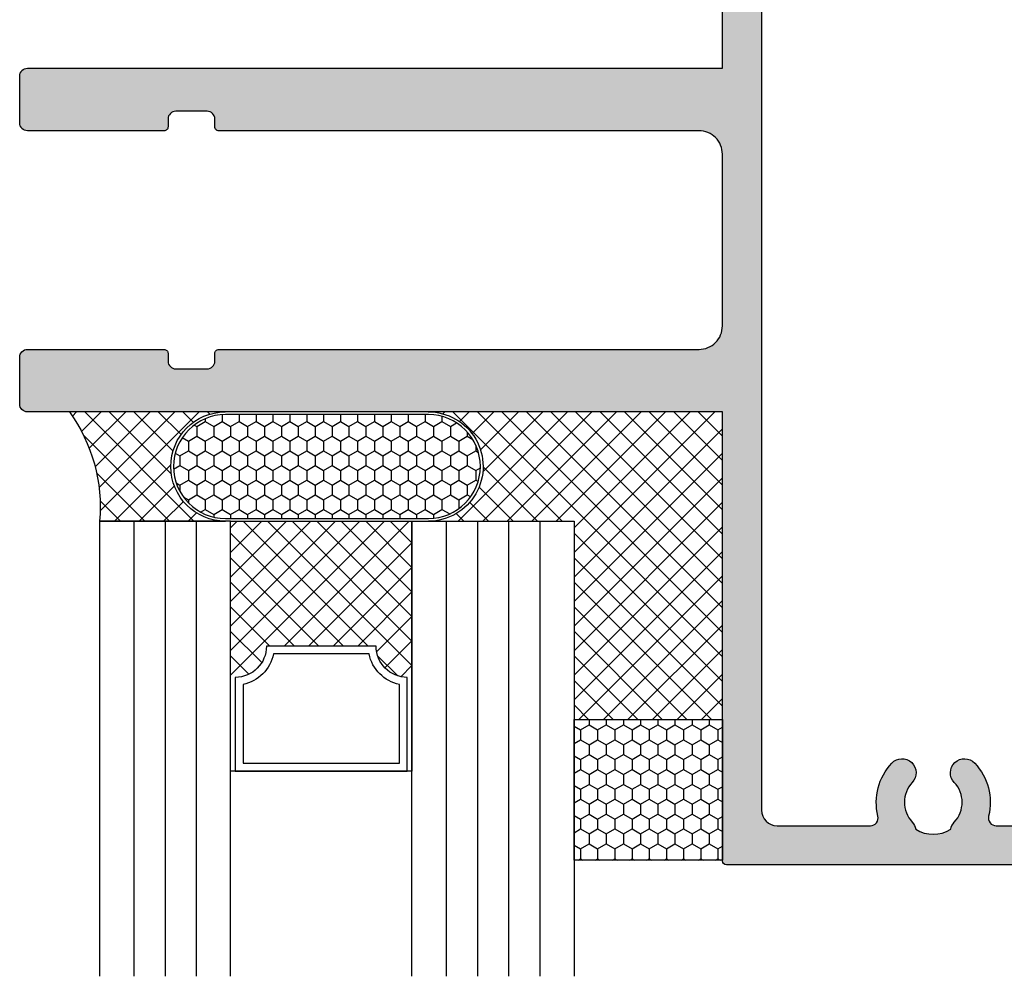
# Model space of a CAD drawing. Units: millimetres. Extents: x 27 to 334, y 22 to 416.
# Drawn here: x 27 to 90, y 22 to 83 of the extents above; entities that cross this region are included whole.
import ezdxf

# ---------------------------------------------------------------- set-up
doc = ezdxf.new("R2010")
doc.units = ezdxf.units.MM
for name, color, linetype in [('APL Building', 3, 'Continuous'), ('APL Glass', 7, 'Continuous'), ('APL Hatch', 253, 'Continuous'), ('APL Joinery', 2, 'Continuous'), ('APL Notes', 7, 'Continuous')]:
    doc.layers.add(name, color=color, linetype=linetype)
pattern_1 = [(315, (-2451.613400079701, -1429.35685510629), (0.785772410593551, 0.7857724105935506), []), (44.99999999999999, (-2451.613400079701, -1429.35685510629), (-0.7857724105935506, 0.785772410593551), [])]

# ---------------------------------------------------------------- blocks, each defined once
blk = doc.blocks.new('10071')
at = {"layer": 'APL Hatch'}
h = blk.add_hatch(color=256, dxfattribs=at)
h.dxf.hatch_style = 1
edge = h.paths.add_edge_path(flags=16)
edge.add_arc((131.4995574108544, -36.00000001031237), 3.650000006324127, 136.6582416439537, 193.9434346911514, ccw=False)
edge.add_arc((129.4995574118909, -34.11254139118635), 0.9000000000028675, -43.341758227154685, 136.6582417728875, ccw=False)
edge.add_arc((131.4995574118907, -36.00000000000432), 1.849999999997157, 136.6582417727336, 223.3417582272664)
edge.add_arc((129.499557411907, -37.8874586088097), 0.8999999999825116, 10.738764239776515, 43.34175822727627, ccw=False)
edge.add_arc((131.4995574118977, -36.00000000000159), 2.050000000000926, 237.0249334067389, 302.9750665927935)
edge.add_arc((133.4995574118779, -37.8874586088181), 0.8999999999858443, 136.6582417728257, 169.2612357603089, ccw=False)
edge.add_arc((131.4995574118834, -36.00000000000887), 1.850000000004322, 316.6582417728268, 403.3417582271732)
edge.add_arc((133.4995574118818, -34.11254139118411), 0.8999999999993742, 43.34175822776268, 223.3417582277205, ccw=False)
edge.add_arc((131.499557412928, -36.00000000836899), 3.650000004981334, -13.943434724933923, 43.3417583341498, ccw=False)
edge.add_arc((135.5272738947656, -37.00000000001025), 0.500000000000431, 166.0565652758259, 270)
edge.add_line((135.5272738947656, -37.50000000001069), (145.9999999997503, -37.50000000001342))
edge.add_arc((145.9999999997503, -36.50000000001342), 1, 270, 360)
edge.add_line((146.9999999997503, -36.50000000001342), (146.9999999997503, 36.49999999999841))
edge.add_arc((145.9999999997503, 36.49999999999841), 1, 0, 90)
edge.add_line((145.9999999997503, 37.49999999999841), (135.5272738948456, 37.49999999999841))
edge.add_arc((135.5272738948883, 37.0000000000525), 0.4999999999459064, 90.0000000048951, 193.9434347253994)
edge.add_arc((131.4995574129584, 36.00000000866581), 3.650000005064152, -43.34175833613972, 13.943434720538392, ccw=False)
edge.add_arc((133.4995574118832, 34.1125413913296), 0.8999999999994486, 136.658241772401, 316.65824177244326, ccw=False)
edge.add_arc((131.4995574118852, 36.00000000015484), 1.850000000004247, 316.6582417727472, 403.3417582272528)
edge.add_arc((133.4995574118688, 37.88745860896263), 0.8999999999770336, 190.7387642398219, 223.3417582274182, ccw=False)
edge.add_arc((131.4995574118935, 36.00000000014848), 2.050000000000915, 57.02493340706641, 122.9750665931209)
edge.add_arc((129.4995574118998, 37.88745860895802), 0.8999999999893913, 316.65824177293183, 349.2612357603904, ccw=False)
edge.add_arc((131.4995574118889, 36.0000000001512), 1.84999999999521, 136.6582417727154, 223.3417582272845)
edge.add_arc((129.4995574118916, 34.11254139133439), 0.9000000000022066, -136.6582417728266, 43.341758227173386, ccw=False)
edge.add_arc((131.4995574107352, 36.00000001105283), 3.65000000664287, 166.056565319559, 223.3417583641167, ccw=False)
edge.add_arc((127.4718409265165, 36.99999999999972), 0.5000000000005069, 346.0565653164269, 450.0000000000049)
edge.add_line((127.4718409265165, 37.50000000000023), (95.02721783087281, 37.50000000000023))
edge.add_arc((95.02721783091528, 37.00000000005453), 0.4999999999457003, 90.0000000048658, 193.9434347254294)
edge.add_arc((90.99950134898641, 36.00000000866537), 3.650000005063912, -43.34175833613352, 13.943434720576022, ccw=False)
edge.add_arc((92.99950134791129, 34.1125413913296), 0.8999999999994486, 136.658241772401, 316.65824177244326, ccw=False)
edge.add_arc((90.99950134791334, 36.00000000015484), 1.850000000004247, 316.6582417727472, 403.3417582272528)
edge.add_arc((92.99950134789694, 37.88745860896263), 0.8999999999770336, 190.7387642398219, 223.3417582274182, ccw=False)
edge.add_arc((90.9995013479216, 36.00000000014848), 2.050000000000922, 57.02493340706607, 122.9750665931205)
edge.add_arc((88.99950134792789, 37.88745860895802), 0.8999999999893913, 316.65824177293183, 349.2612357603904, ccw=False)
edge.add_arc((90.99950134791698, 36.0000000001512), 1.84999999999521, 136.6582417727154, 223.3417582272845)
edge.add_arc((88.9995013479197, 34.11254139133439), 0.9000000000022066, -136.6582417728266, 43.341758227173386, ccw=False)
edge.add_arc((90.99950134673595, 36.00000001116128), 3.650000006697446, 166.0565653210844, 223.3417583656488, ccw=False)
edge.add_arc((86.97178486243476, 37.00000000000016), 0.5000000000000638, 346.0565653195847, 450.0000000000228)
edge.add_line((86.97178486243456, 37.50000000000023), (62.52771648407679, 37.50000000000023))
edge.add_arc((62.5277164841202, 37.00000000005539), 0.4999999999448335, 90.00000000497408, 193.9434347254488)
edge.add_arc((58.50000000218967, 36.0000000086711), 3.650000005065218, -43.34175833615939, 13.943434720492917, ccw=False)
edge.add_arc((60.50000000111638, 34.11254139133442), 0.8999999999987905, 136.6582417724643, 316.65824177230047, ccw=False)
edge.add_arc((58.50000000111822, 36.00000000015763), 1.850000000003662, 316.6582417727664, 403.3417582271514)
edge.add_arc((60.50000000110909, 37.88745860896763), 0.8999999999844304, 190.738764239821, 223.3417582274116, ccw=False)
edge.add_arc((58.50000000112929, 36.00000000015029), 2.050000000000921, 57.02493340715956, 122.975066593214)
edge.add_arc((56.50000000113653, 37.88745860895596), 0.8999999999853213, 316.65824177302704, 349.26123576047473, ccw=False)
edge.add_arc((58.50000000112186, 36.00000000015206), 1.84999999999455, 136.658241772655, 223.3417582272628)
edge.add_arc((56.50000000112368, 34.1125413913353), 0.9000000000034922, -136.65824177282423, 43.341758227175774, ccw=False)
edge.add_arc((58.49999999996404, 36.0000000110539), 3.650000006641943, 166.0565653195874, 223.3417583641533, ccw=False)
edge.add_arc((54.47228351574581, 36.99999999999801), 0.5000000000003961, 346.0565653165186, 449.9999999999952)
edge.add_line((54.47228351574586, 37.49999999999841), (48.49999999994498, 37.49999999999841))
edge.add_arc((48.49999999994498, 36.49999999999841), 1, 90, 180)
edge.add_line((47.49999999994498, 36.49999999999841), (47.49999999994498, -36.50000000001251))
edge.add_arc((48.49999999994498, -36.50000000001251), 1, 180, 270)
edge.add_line((48.49999999994498, -37.50000000001251), (54.47228351594413, -37.50000000001069))
edge.add_arc((54.47228351611137, -36.99999999979708), 0.5000000002136034, 269.9999999808348, 373.9434346720008)
edge.add_arc((58.50000000008688, -36.00000001031201), 3.65000000632352, 136.6582416439525, 193.9434346911449, ccw=False)
edge.add_arc((56.50000000112345, -34.11254139118593), 0.9000000000022441, -43.341758227070386, 136.6582417728874, ccw=False)
edge.add_arc((58.5000000011255, -36.0000000000025), 1.84999999999848, 136.6582417727723, 223.3417582272277)
edge.add_arc((56.50000000113821, -37.88745860880881), 0.8999999999844632, 10.738764239812781, 43.34175822723989, ccw=False)
edge.add_arc((58.50000000112838, -36.00000000000068), 2.049999999998898, 237.0249334067796, 302.9750665928468)
edge.add_arc((60.50000000110181, -37.88745860881576), 0.8999999999789801, 136.6582417726179, 169.2612357601417, ccw=False)
edge.add_arc((58.50000000111459, -36.00000000000608), 1.850000000006233, 316.6582417727641, 403.3417582271537)
edge.add_arc((60.50000000111459, -34.11254139118023), 0.8999999999993746, 43.34175822774159, 223.3417582277416, ccw=False)
edge.add_arc((58.50000000215917, -36.00000000836487), 3.650000004982325, -13.94343472499662, 43.34175833412468, ccw=False)
edge.add_arc((62.52771648399676, -37.00000000001025), 0.5000000000004379, 166.0565652758261, 269.9999999999992)
edge.add_line((62.52771648399676, -37.50000000001069), (86.97178486274015, -37.5000000000116))
edge.add_arc((86.97178486290693, -36.99999999979834), 0.5000000002132552, 269.9999999808886, 373.9434346720518)
edge.add_arc((90.99950134688159, -36.00000001031214), 3.650000006323315, 136.6582416439467, 193.9434346911584, ccw=False)
edge.add_arc((88.99950134791902, -34.11254139118635), 0.9000000000028675, -43.341758227154685, 136.6582417728875, ccw=False)
edge.add_arc((90.9995013479188, -36.00000000000432), 1.849999999997157, 136.6582417727336, 223.3417582272664)
edge.add_arc((88.99950134793514, -37.8874586088097), 0.8999999999825116, 10.738764239776515, 43.34175822727627, ccw=False)
edge.add_arc((90.9995013479258, -36.00000000000159), 2.050000000000918, 237.0249334067393, 302.9750665927938)
edge.add_arc((92.99950134790598, -37.8874586088181), 0.8999999999858443, 136.6582417728257, 169.2612357603089, ccw=False)
edge.add_arc((90.99950134791152, -36.00000000000887), 1.850000000004322, 316.6582417728268, 403.3417582271732)
edge.add_arc((92.99950134790993, -34.11254139118411), 0.8999999999993742, 43.34175822776268, 223.3417582277205, ccw=False)
edge.add_arc((90.99950134894836, -36.000000008342), 3.650000004968439, -13.943434725332509, 43.34175833375821, ccw=False)
edge.add_arc((95.02721783076551, -37.00000000001134), 0.500000000000258, 166.0565652750475, 269.9999999999984)
edge.add_line((95.0272178307655, -37.5000000000116), (127.4718409267111, -37.5000000000116))
edge.add_arc((127.4718409267108, -37.00000000001108), 0.5000000000005187, 270.0000000000358, 373.9434346911953)
edge = h.paths.add_edge_path()
edge.add_line((12.00000009969472, 8.24998537939382), (9.99999994536438, 8.24998537939382))
edge.add_arc((9.9999999726843, 7.749985379393302), 0.5000000000005185, 90.0000031306323, 179.9999999999407)
edge.add_line((9.499999972683781, 7.74998537939382), (9.499999972683781, 7.249985304358688))
edge.add_arc((9.249999972683895, 7.249985304358574), 0.2499999999998863, -90.00000000002598, 2.5977442419389263e-11, ccw=False)
edge.add_line((9.249999972683781, 6.999985304358688), (0.5000001185267138, 6.999984860305176))
edge.add_arc((0.4999999999995522, 7.499984860305169), 0.5000000000000069, 179.9999999999992, 270.0000135822122, ccw=False)
edge.add_line((-4.547473508864641e-13, 7.499984860305176), (1.364242052659392e-12, 10.50001513969755))
edge.add_arc((0.5000000000013642, 10.50001513969755), 0.5, 90, 180, ccw=False)
edge.add_line((0.5000000000013642, 11.00001513969755), (44.99999999997044, 11.00001513969391))
edge.add_line((44.99999999997044, 11.00001513969391), (44.99999999996498, 39.75000000000477))
edge.add_arc((45.24999999996498, 39.75000000000477), 0.25, 90, 180, ccw=False)
edge.add_line((45.24999999996498, 40.00000000000477), (148.9999975085752, 39.99999999999386))
edge.add_arc((148.9999975085752, 39.49999999999386), 0.5, 0, 90, ccw=False)
edge.add_line((149.4999975085752, 39.49999999999386), (149.4999975085625, -39.50000000002433))
edge.add_arc((148.9999975085625, -39.50000000002433), 0.5, -90, 0, ccw=False)
edge.add_line((148.9999975085625, -40.00000000002433), (45.25000000524551, -40.00000000002251))
edge.add_arc((45.25000000524551, -39.75000000002251), 0.25, 180.0000000308492, 270, ccw=False)
edge.add_line((45.00000000524551, -39.75000000015712), (44.99999999996862, -11.00001513969664))
edge.add_line((44.99999999996862, -11.00001513969664), (0.4999999999995453, -11.00001513968391))
edge.add_arc((0.4999999999995453, -10.50001513968391), 0.5, 180, 270, ccw=False)
edge.add_line((-4.547473508864641e-13, -10.50001513968391), (-4.547473508864641e-13, -7.499984860318818))
edge.add_arc((0.4999999999995524, -7.499984860318811), 0.5000000000000071, 89.9999864177878, 180.0000000000008, ccw=False)
edge.add_line((0.5000001185267138, -6.999984860318818), (9.249999972683781, -6.999985304372331))
edge.add_arc((9.249999972683895, -7.249985304372217), 0.2499999999998863, -2.609112925711088e-11, 90.00000000002609, ccw=False)
edge.add_line((9.499999972683781, -7.249985304372331), (9.499999972683781, -7.749985379407462))
edge.add_arc((9.9999999726843, -7.749985379406945), 0.5000000000005187, 180.0000000000593, 269.9999968693677)
edge.add_line((9.99999994536438, -8.249985379407462), (12.000000000005, -8.249985379407462))
edge.add_arc((11.99999997268424, -7.749985379407917), 0.499999999999546, 270.0000031307292, 360.0000000000521)
edge.add_line((12.49999997268378, -7.749985379407462), (12.4999999726856, -7.249985304372331))
edge.add_arc((12.74999997268537, -7.249985304372103), 0.2499999999997726, 89.99999999994787, 180.0000000000521, ccw=False)
edge.add_line((12.7499999726856, -6.999985304372331), (43.49999990954302, -6.99998720987378))
edge.add_arc((43.49999999149759, -5.499987209868324), 1.500000000005458, 269.9999968695661, 360.0000000002432)
edge.add_line((44.99999999150305, -5.499987209861956), (44.99999999150486, 5.499987209859228))
edge.add_arc((43.50000003248465, 5.499987250839921), 1.499999959020216, 359.9999984346528, 450.0000015653126)
edge.add_line((43.49999999150486, 6.999987209860137), (12.7499999726856, 6.999985304358688))
edge.add_arc((12.74999997268446, 7.24998530435937), 0.2500000000006821, 180.0000000001563, 270.00000000026057, ccw=False)
edge.add_line((12.49999997268378, 7.249985304358688), (12.49999997268378, 7.74998537939382))
edge.add_arc((11.99999997268424, 7.749985379394275), 0.4999999999995453, 359.9999999999479, 449.9999968692708)
at = {"layer": 'APL Joinery'}
for points in [[(12.00000009969472, 8.24998537939382), (9.99999994536438, 8.24998537939382, 0.4142135463691532), (9.499999972683781, 7.74998537939382), (9.499999972683781, 7.249985304358688, -0.4142135623733614), (9.249999972683781, 6.999985304358688), (0.5000001185267138, 6.999984860305176, -0.4142136318047046), (-4.547473508864641e-13, 7.499984860305176), (1.364242052659392e-12, 10.50001513969755, -0.414213562373095), (0.5000000000013642, 11.00001513969755), (44.99999999997044, 11.00001513969391), (44.99999999996498, 39.75000000000477, -0.414213562373095), (45.24999999996498, 40.00000000000477), (148.9999975085752, 39.99999999999386, -0.414213562373095)], [(148.9999975085625, -40.00000000002433), (45.25000000524551, -40.00000000002251, -0.4142135622153952), (45.00000000524551, -39.75000000015712), (44.99999999996862, -11.00001513969664), (0.4999999999995453, -11.00001513968391, -0.414213562373095), (-4.547473508864641e-13, -10.50001513968391), (-4.547473508864641e-13, -7.499984860318818, -0.4142136318047045), (0.5000001185267138, -6.999984860318818), (9.249999972683781, -6.999985304372331, -0.4142135623733615), (9.499999972683781, -7.249985304372331), (9.499999972683781, -7.749985379407462, 0.4142135463691534), (9.99999994536438, -8.249985379407462), (12.000000000005, -8.249985379407462, 0.4142135463692272), (12.49999997268378, -7.749985379407462), (12.4999999726856, -7.249985304372331, -0.4142135623736277), (12.7499999726856, -6.999985304372331), (43.49999990954302, -6.99998720987378, 0.414213578376963), (44.99999999150305, -5.499987209861956), (44.99999999150486, 5.499987209859228, 0.4142135783768743), (43.49999999150486, 6.999987209860137), (12.7499999726856, 6.999985304358688, -0.4142135623736278), (12.49999997268378, 7.249985304358688), (12.49999997268378, 7.74998537939382, 0.4142135463692272), (12.000000000005, 8.24998537939382)], [(47.49999999994498, 36.49999999999841), (47.49999999994498, -36.50000000001251, 0.414213562373095), (48.49999999994498, -37.50000000001251), (54.47228351594413, -37.50000000001069, 0.4874271000439473), (54.9575505618518, -36.87951807363402, -0.2552927179235285), (55.84545454657518, -33.49482766466349, -0.9999999999996324), (57.15454545567218, -34.73025511770788, 0.397359707119567), (57.15454545567218, -37.26974488229712, -0.1432248589123651), (57.38423826187091, -37.71976037319359, 0.2959768337492726), (59.61576174037464, -37.71976037320087, -0.1432248589127965), (59.84545454657336, -37.26974488230621, 0.3973597071192345), (59.84545454657518, -34.73025511770788, -0.9999999999999999), (61.15454545565399, -33.49482766465258, -0.2552927179789705), (62.04244943857293, -36.87951807345667, 0.4874271002221822), (62.52771648399676, -37.50000000001069), (86.97178486274015, -37.5000000000116, 0.4874271000439355)]]:
    blk.add_lwpolyline(points, format="xyb", dxfattribs=at)

msp = doc.modelspace()

# ---------------------------------------------------------------- hatches: boundary and pattern name
at = {"layer": 'APL Building'}
h = msp.add_hatch(dxfattribs=at)
h.set_pattern_fill('ANSI37', color=8, scale=0.35, angle=-90.00000000000001)
h.set_pattern_definition(pattern_1)
h.paths.add_polyline_path([(39.9147543706149, 50.85290318907028), (31.85976645730989, 50.85285808388016, 0.179199745913828), (29.92698528221808, 57.85285808393837), (39.93250347403045, 57.85285808393837, 1.00254443109216)])
h = msp.add_hatch(dxfattribs=at)
h.set_pattern_fill('HONEY', color=8, scale=5, angle=-90.00000000000001)
h.set_pattern_definition([(270, (206.4155314701047, 132.8528919599707), (0.5412658773652739, -0.9375000000000001), [0.625, -1.25]), (29.99999999999998, (206.4155314701047, 132.8528919599707), (0.5412658773652745, 0.9374999999999997), [0.6249999999999996, -1.249999999999999]), (329.9999999999999, (206.4155314701047, 132.8528919599707), (1.082531754730548, -4.070246743781369e-16), [-1.25, 0.6249999999999999])])
h.paths.add_polyline_path([(39.91473477178351, 57.67790318803736, 1), (39.91473477151553, 51.02790318900361), (52.91473477196664, 51.02790318795587, 1), (52.91473477210063, 57.67790318803736)])
h = msp.add_hatch(dxfattribs=at)
h.set_pattern_fill('ANSI37', color=8, scale=0.35, angle=-90.00000000000001)
h.set_pattern_definition(pattern_1)
h.paths.add_polyline_path([(71.73943936766227, 57.85284229802664), (52.89696607571836, 57.85285808393837, -1.002544047950747), (52.91471784284267, 50.85290318800845), (62.23960069644363, 50.85285808388016), (62.239517816025, 38.15285808392673), (71.7393520551359, 38.152842298015)])
h = msp.add_hatch(dxfattribs=at)
h.set_pattern_fill('ANSI37', color=8, scale=0.35, angle=-90.00000000000001)
h.set_pattern_definition([(315, (-2451.613400079701, -1429.356855106291), (0.785772410593551, 0.7857724105935506), []), (44.99999999999999, (-2451.613400079701, -1429.356855106291), (-0.7857724105935506, 0.785772410593551), [])])
h.paths.add_polyline_path([(51.85963767525254, 50.85290318802072), (51.85963767525254, 40.87553119469476, -0.4590339931731518), (49.55963767523508, 42.85290318802072), (42.53980343616377, 42.85290318802072, -0.459033993168697), (40.23980343617541, 40.87553119469044), (40.23980343617541, 50.85290318802072)])
h = msp.add_hatch(dxfattribs=at)
h.set_pattern_fill('HONEY', color=8, scale=0.2, angle=-90.00000000000001)
h.set_pattern_definition([(270, (-2451.613400079701, -1429.35685510629), (0.5499261289999999, -0.9525000000000002), [0.635, -1.27]), (29.99999999999998, (-2451.613400079701, -1429.35685510629), (0.5499261326046783, 0.9524999979188381), [0.635, -1.27]), (329.9999999999999, (-2451.613400079701, -1429.35685510629), (1.099852261604678, -2.081161997524831e-09), [-1.27, 0.635])])
h.paths.add_polyline_path([(71.73951781594405, 38.152842298015), (62.239517816025, 38.15285808392673), (62.239517816025, 29.15285808392673), (71.73951781594405, 29.152842298015)])

# ---------------------------------------------------------------- linework, layer by layer
at = {"layer": 'APL Building', "color": 8}
msp.add_lwpolyline([(41.03980343616377, 40.40341344524131), (41.03980343616377, 35.35290318802072), (51.05963767523508, 35.35290318802072), (51.05963767523508, 40.40341344524131, -0.3006141300917382), (49.11014793245567, 42.35290318802072), (42.98929317894317, 42.35290318802072, -0.3006141300917277)], format="xyb", close=True, dxfattribs=at)
at = {"layer": 'APL Glass', "color": 9}
for points in [[(39.91473477178351, 50.85290318901525, -0.9974648193464437), (39.89696606953567, 57.85285808393837), (29.92698528221808, 57.85285808393837, -0.179199745913828), (31.85976645730989, 50.85285808388016)], [(52.91473477223462, 51.02790318795587, 0.9999999999999999), (52.91473477223462, 57.67790318803736), (39.91473477178351, 57.67790318803736, 0.9999999999999999), (39.91473477178351, 51.02790318900361)], [(71.7393520551359, 38.152842298015), (71.73943936766227, 57.85284229802664), (52.89696607571841, 57.85285808393837, -1.002541623308576), (52.91473477223462, 50.85290318796751), (62.23960069644363, 50.85285808388016), (62.239517816025, 38.15285808392673)]]:
    msp.add_lwpolyline(points, format="xyb", close=True, dxfattribs=at)
msp.add_lwpolyline([(71.73951781594405, 38.152842298015), (71.73951781594405, 29.152842298015), (62.239517816025, 29.15285808392673), (62.239517816025, 38.15285808392673)], close=True, dxfattribs=at)
at = {"layer": 'APL Joinery', "color": 8}
for p, q in [((38.04978066734748, 50.85288154656155), (38.04978066734748, 21.71156722019805)), ((54.04966044412231, 50.85288154656155), (54.04966044412231, 21.71156722019805))]:
    msp.add_line(p, q, dxfattribs=at)
at = {"layer": 'APL Joinery', "color": 7}
for points in [[(40.23980343619633, 21.71156722019987), (40.23980343619633, 50.85288154655973), (31.85975789849863, 50.85288154656337), (31.85975789849863, 21.71156722019987)], [(51.85963767527346, 21.71156722019987), (51.85963767527346, 50.85288154655973), (62.23951781604546, 50.85288154656337), (62.23951781604546, 21.71156722019987)]]:
    msp.add_lwpolyline(points, dxfattribs=at)
at = {"layer": 'APL Joinery', "color": 8}
for points in [[(34.04978066734748, 50.85288154656155), (34.04978066734748, 21.71156722019805)], [(36.04978066734748, 50.85288154656155), (36.04978066734748, 21.71156722019805)], [(56.04966044412231, 50.85288154656155), (56.04966044412231, 21.71156722019805)], [(58.04966044412231, 50.85288154656155), (58.04966044412231, 21.71156722019805)], [(60.04966044412231, 50.85288154656155), (60.04966044412231, 21.71156722019805)]]:
    msp.add_lwpolyline(points, dxfattribs=at)
at = {"layer": 'APL Joinery', "color": 7}
msp.add_lwpolyline([(51.85963767525254, 34.85290318802072), (40.23980343617541, 34.85290318802072), (40.23980343617541, 50.85290318802072), (51.85963767525254, 50.85290318802072)], close=True, dxfattribs=at)
msp.add_lwpolyline([(40.53980343616377, 40.85290318802072), (40.53980343616377, 34.85290318802072), (51.55963767523508, 34.85290318802072), (51.55963767523508, 40.85290318802072, -0.414213562373095), (49.55963767523508, 42.85290318802072), (42.53980343616377, 42.85290318802072, -0.414213562373095)], format="xyb", close=True, dxfattribs=at)

# ---------------------------------------------------------------- block references
at = {"layer": 'APL Notes'}
msp.add_blockref('10071', (26.73943134238607, 68.85285743772147), dxfattribs=at)

doc.saveas('drawing.dxf')
